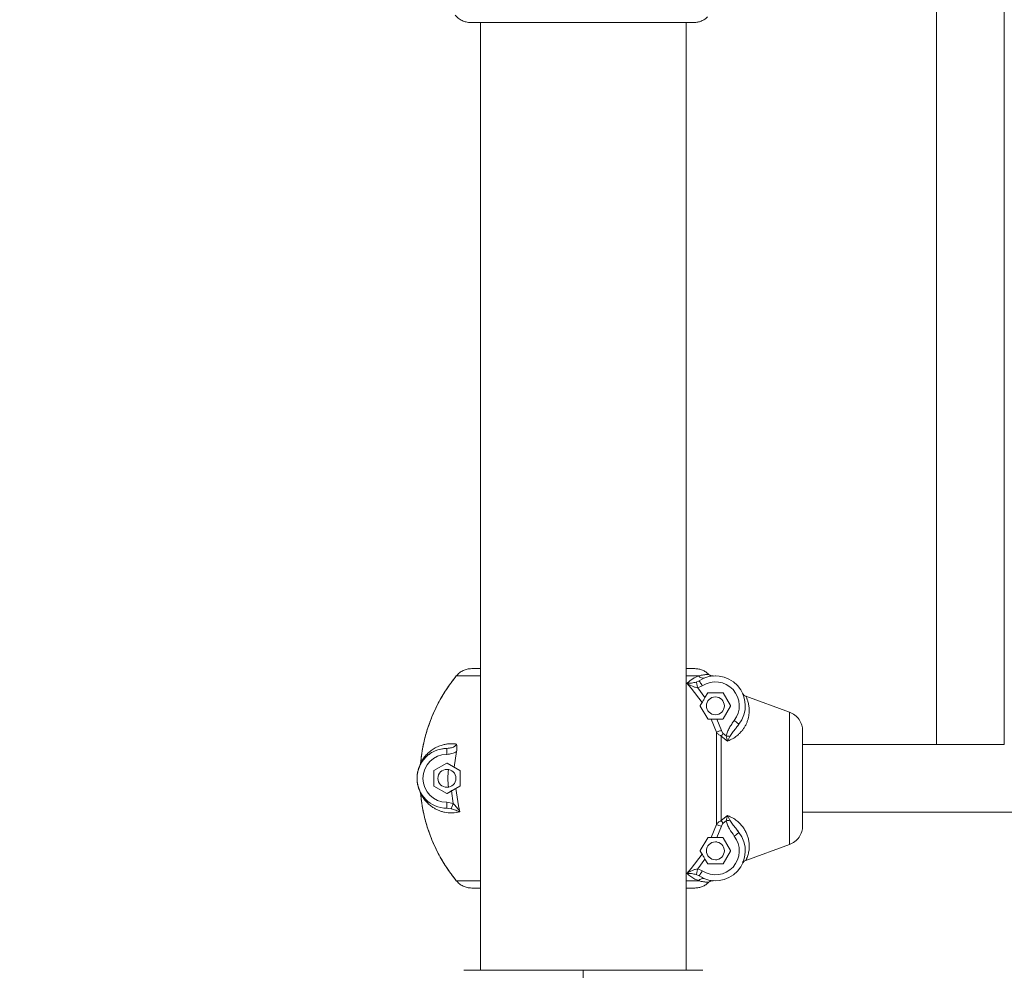
# Model space of a CAD drawing. Units: millimetres. Extents: x 95427 to 111836, y -32274 to -1711.
# Drawn here: x 103085 to 103579, y -5704 to -5228 of the extents above; entities that cross this region are included whole.
import ezdxf

# ---------------------------------------------------------------- set-up
doc = ezdxf.new("R2010")
doc.units = ezdxf.units.MM
doc.styles.add('ROMANS8', font='romans.shx')
doc.dimstyles.new('ISO-25', dxfattribs={"dimtxt": 3, "dimasz": 3, "dimexe": 1.25, "dimexo": 0.625, "dimtad": 1, "dimtxsty": 'ROMANS8', "dimcen": 0, "dimclrt": 2, "dimadec": 0, "dimazin": 0, "dimtfac": 1, "dimtmove": 0, "dimatfit": 3, "dimfxl": 0, "dimarcsym": 0})

# ---------------------------------------------------------------- blocks, each defined once
blk = doc.blocks.new('*D12')
at = {"color": 0, "lineweight": -2}
for p, q in [((98686.98, -5668.6), (98686.98, -2921.9)), ((104951.5, -3571.93), (104951.5, -2921.9)), ((98806.98, -2923.15), (101404.96, -2923.15)), ((104831.5, -2923.15), (102233.53, -2923.15))]:
    blk.add_line(p, q, dxfattribs=at)
at = {"color": 0, "linetype": 'Continuous'}
for points in [[(98806.98, -2903.15), (98806.98, -2943.15), (98686.98, -2923.15)], [(104831.5, -2903.15), (104831.5, -2943.15), (104951.5, -2923.15)]]:
    blk.add_solid(points, dxfattribs=at)
at = {"layer": 'Defpoints', "color": 0, "linetype": 'Continuous'}
for p in [(98686.98, -2923.15), (104951.5, -3572.56), (98686.98, -5669.22)]:
    blk.add_point(p, dxfattribs=at)
at = {"color": 7, "linetype": 'Continuous', "insert": (101819.24, -2923.15), "char_height": 150, "attachment_point": 5, "style": 'ROMANS8'}
blk.add_mtext('6,26m.', dxfattribs=at)

msp = doc.modelspace()

# ---------------------------------------------------------------- linework, layer by layer
at = {"color": 7, "linetype": 'Continuous', "lineweight": 15}
for p, q in [((103545.23, -5191.224), (103545.23, -5591.224)), ((103579.23, -5591.224), (103579.23, -5191.224)), ((103423.485, -5229.224), (103311.626, -5229.224)), ((103316.603, -5229.224), (103316.603, -5553.224)), ((103316.617, -5229.224), (103316.617, -5704.489)), ((103316.628, -5229.224), (103316.628, -5704.489)), ((103316.628, -5229.224), (103316.628, -5704.489)), ((103419.628, -5704.489), (103419.628, -5229.224)), ((103419.628, -5704.489), (103419.628, -5229.224)), ((103316.628, -5553.224), (103312.174, -5553.224)), ((103424.032, -5553.224), (103419.628, -5553.224)), ((103316.628, -5556.903), (103304.419, -5556.903)), ((103425.957, -5556.903), (103419.628, -5556.903)), ((103424.787, -5559.959), (103426.159, -5559.31)), ((103432.993, -5556.936), (103434.352, -5556.874)), ((103434.353, -5556.874), (103433.321, -5556.909)), ((103434.353, -5556.874), (103434.352, -5556.874)), ((103434.353, -5556.874), (103434.353, -5556.874)), ((103434.353, -5556.874), (103434.548, -5556.875)), ((103420.101, -5560.537), (103422.265, -5562.98)), ((103422.265, -5562.98), (103427.66, -5570.267)), ((103425.484, -5562.823), (103429.106, -5567.759)), ((103425.493, -5562.826), (103427.798, -5561.823)), ((103429.109, -5567.757), (103430.485, -5565.374)), ((103438.048, -5565.274), (103430.658, -5565.274)), ((103441.916, -5571.774), (103438.221, -5565.374)), ((103438.221, -5565.374), (103438.221, -5565.374)), ((103438.221, -5565.374), (103441.916, -5571.774)), ((103447.931, -5565.922), (103448.333, -5566.47)), ((103449.637, -5567.076), (103471.523, -5575.056)), ((103471.523, -5575.056), (103449.637, -5567.076)), ((103427.66, -5570.267), (103426.79, -5571.774)), ((103426.79, -5571.974), (103430.485, -5578.374)), ((103438.221, -5578.374), (103441.916, -5571.974)), ((103441.916, -5571.974), (103438.221, -5578.374)), ((103441.916, -5571.774), (103441.916, -5571.774)), ((103441.916, -5571.974), (103441.916, -5571.974)), ((103430.658, -5578.474), (103432.204, -5578.474)), ((103432.204, -5578.474), (103434.894, -5585.059)), ((103435.052, -5578.474), (103437.337, -5584.203)), ((103438.048, -5578.474), (103435.052, -5578.474)), ((103438.221, -5578.374), (103438.221, -5578.374)), ((103445.578, -5581.873), (103446.126, -5581.074)), ((103445.661, -5581.764), (103446.171, -5581.112)), ((103446.172, -5581.11), (103446.086, -5581.043)), ((103437.261, -5587.024), (103440.498, -5589.564)), ((103438.287, -5585.716), (103439.818, -5586.944)), ((103440.498, -5589.565), (103439.817, -5586.944)), ((103440.498, -5589.565), (103441.62, -5587.183)), ((103478.093, -5586.738), (103478.098, -5586.641)), ((103478.103, -5584.483), (103478.103, -5586.641)), ((103300.385, -5593.091), (103299.645, -5593.224)), ((103441.225, -5589.255), (103440.495, -5589.565)), ((103545.23, -5591.224), (103478.103, -5591.224)), ((103545.23, -5591.224), (103579.23, -5591.224)), ((103303.349, -5602.693), (103304.535, -5594.758)), ((103286.198, -5601.747), (103286.481, -5600.723)), ((103299.628, -5600.661), (103293.228, -5604.356)), ((103300.621, -5603.814), (103299.727, -5603.724)), ((103299.728, -5603.724), (103300.535, -5603.797)), ((103299.828, -5600.661), (103299.828, -5600.661)), ((103303.349, -5602.693), (103299.828, -5600.661)), ((103306.228, -5604.356), (103299.828, -5600.661)), ((103306.228, -5604.356), (103303.349, -5602.693)), ((103293.128, -5604.529), (103293.128, -5611.919)), ((103306.228, -5604.356), (103306.228, -5604.356)), ((103306.328, -5611.919), (103306.328, -5604.529)), ((103306.328, -5604.529), (103306.328, -5604.529)), ((103306.328, -5611.919), (103306.328, -5604.529)), ((103293.228, -5612.092), (103299.628, -5615.787)), ((103299.727, -5612.724), (103300.535, -5612.651)), ((103300.535, -5612.651), (103299.728, -5612.724)), ((103299.828, -5615.787), (103306.228, -5612.092)), ((103305.522, -5622.06), (103304.195, -5613.258)), ((103304.197, -5613.265), (103306.228, -5612.092)), ((103306.228, -5612.092), (103306.228, -5612.092)), ((103306.328, -5611.919), (103306.328, -5611.919)), ((103286.318, -5614.946), (103285.862, -5613.946)), ((103286.481, -5615.725), (103286.198, -5614.701)), ((103299.828, -5615.787), (103301.956, -5614.559)), ((103299.828, -5615.787), (103299.828, -5615.787)), ((103301.955, -5614.559), (103302.865, -5620.813)), ((103299.645, -5623.224), (103300.399, -5623.319)), ((103302.865, -5620.814), (103299.661, -5620.224)), ((103300.399, -5623.319), (103301.839, -5623.502)), ((103306.276, -5625.083), (103305.522, -5622.06)), ((103440.498, -5626.884), (103437.261, -5629.424)), ((103440.498, -5626.883), (103439.817, -5629.504)), ((103441.62, -5629.265), (103440.498, -5626.883)), ((103441.235, -5627.198), (103440.504, -5626.888)), ((103478.103, -5625.224), (104429.15, -5625.224)), ((103434.894, -5631.389), (103432.204, -5637.974)), ((103437.337, -5632.245), (103435.052, -5637.974)), ((103439.818, -5629.504), (103438.287, -5630.732)), ((103478.098, -5629.807), (103478.093, -5629.71)), ((103478.103, -5629.807), (103478.103, -5631.965)), ((103430.485, -5638.074), (103426.79, -5644.474)), ((103432.204, -5637.974), (103430.658, -5637.974)), ((103435.052, -5637.974), (103438.048, -5637.974)), ((103441.916, -5644.474), (103438.221, -5638.074)), ((103438.221, -5638.074), (103438.221, -5638.074)), ((103438.221, -5638.074), (103441.916, -5644.474)), ((103445.661, -5634.684), (103445.285, -5634.202)), ((103446.126, -5635.374), (103445.578, -5634.575)), ((103446.172, -5635.338), (103446.086, -5635.405)), ((103435.107, -5640.138), (103434.353, -5640.074)), ((103471.523, -5641.392), (103449.637, -5649.372)), ((103449.637, -5649.372), (103471.523, -5641.392)), ((103427.66, -5646.181), (103422.271, -5653.463)), ((103426.79, -5644.674), (103427.66, -5646.182)), ((103438.221, -5651.074), (103441.916, -5644.674)), ((103441.916, -5644.674), (103438.221, -5651.074)), ((103441.916, -5644.474), (103441.916, -5644.474)), ((103441.916, -5644.674), (103441.916, -5644.674)), ((103429.109, -5648.691), (103425.485, -5653.63)), ((103430.485, -5651.074), (103429.109, -5648.691)), ((103430.658, -5651.174), (103438.048, -5651.174)), ((103434.353, -5649.074), (103435.252, -5648.983)), ((103434.353, -5649.074), (103435.108, -5649.01)), ((103438.221, -5651.074), (103438.221, -5651.074)), ((103448.332, -5649.98), (103448.006, -5650.424)), ((103422.263, -5653.472), (103420.1, -5655.913)), ((103422.263, -5653.472), (103422.271, -5653.463)), ((103424.787, -5656.489), (103426.159, -5657.138)), ((103427.798, -5654.626), (103425.493, -5653.622)), ((103429.115, -5658.63), (103427.174, -5657.65)), ((103304.419, -5659.545), (103316.628, -5659.545)), ((103316.628, -5663.224), (103312.174, -5663.224)), ((103316.603, -5663.224), (103316.603, -5704.489)), ((103419.628, -5659.545), (103425.957, -5659.545)), ((103424.032, -5663.224), (103419.628, -5663.224)), ((103434.352, -5659.574), (103432.994, -5659.512)), ((103433.321, -5659.538), (103434.353, -5659.574)), ((103434.352, -5659.574), (103434.353, -5659.574)), ((103434.353, -5659.574), (103434.353, -5659.574)), ((103308.198, -5704.489), (103308.187, -5704.489)), ((103368.119, -5704.489), (103308.198, -5704.489)), ((103428.058, -5704.489), (103368.119, -5704.489))]:
    msp.add_line(p, q, dxfattribs=at)
at = {"color": 7, "linetype": 'Continuous', "lineweight": 15, "flags": 128}
for points in [[(103471.523, -5575.056), (103471.523, -5575.469), (103471.523, -5576.233), (103471.523, -5577.34), (103471.523, -5578.778), (103471.523, -5580.532), (103471.523, -5582.584), (103471.523, -5584.91), (103471.523, -5587.486), (103471.523, -5590.286), (103471.523, -5593.277), (103471.523, -5596.429), (103471.523, -5599.707), (103471.523, -5603.077), (103471.523, -5606.502), (103471.523, -5609.946), (103471.523, -5613.371), (103471.523, -5616.741), (103471.523, -5620.019), (103471.523, -5623.171), (103471.523, -5626.162), (103471.523, -5628.961), (103471.523, -5631.538), (103471.523, -5633.864), (103471.523, -5635.916), (103471.523, -5637.67), (103471.523, -5639.109), (103471.523, -5640.215), (103471.523, -5640.979), (103471.523, -5641.392)], [(103478.103, -5584.483), (103478.103, -5584.938), (103478.103, -5585.745), (103478.103, -5586.893), (103478.103, -5588.363), (103478.103, -5590.133), (103478.103, -5592.176), (103478.103, -5594.462), (103478.103, -5596.956), (103478.103, -5599.621), (103478.103, -5602.415), (103478.103, -5605.297), (103478.103, -5608.224), (103478.103, -5611.151), (103478.103, -5614.033), (103478.103, -5616.827), (103478.103, -5619.492), (103478.103, -5621.986), (103478.103, -5624.272), (103478.103, -5626.315), (103478.103, -5628.085), (103478.103, -5629.555), (103478.103, -5630.702), (103478.103, -5631.51), (103478.103, -5631.965)], [(103478.103, -5591.224), (103478.103, -5590.489), (103478.103, -5589.042), (103478.103, -5587.907), (103478.103, -5587.103), (103478.103, -5586.641)], [(103285.682, -5602.959), (103286.351, -5601.436), (103286.443, -5601.257)], [(103478.103, -5629.807), (103478.103, -5629.346), (103478.103, -5628.541), (103478.103, -5627.406), (103478.103, -5625.959), (103478.103, -5625.224)], [(103368.119, -5704.489), (103368.119, -5707.034), (103368.118, -5709.819), (103368.118, -5712.806), (103368.118, -5715.952), (103368.118, -5719.214), (103368.118, -5722.546), (103368.118, -5725.902), (103368.118, -5729.234), (103368.118, -5732.496), (103368.118, -5735.642), (103368.118, -5738.629), (103368.119, -5741.414), (103368.119, -5743.959)], [(103368.119, -5704.489), (103368.119, -5707.034), (103368.118, -5709.819), (103368.118, -5712.806), (103368.118, -5715.952), (103368.118, -5719.214), (103368.118, -5722.546), (103368.118, -5725.902), (103368.118, -5729.234), (103368.118, -5732.496), (103368.118, -5735.642), (103368.118, -5738.629), (103368.119, -5741.414), (103368.119, -5743.959)]]:
    msp.add_lwpolyline(points, dxfattribs=at)
at = {"color": 7, "linetype": 'Continuous', "lineweight": 15}
for centre in [(103434.353, -5571.874), (103299.728, -5608.224), (103434.353, -5644.574)]:
    msp.add_circle(centre, 4.5, dxfattribs=at)
for centre, radius, start, end in [((103434.353, -5571.874), 15, 321.99398, 123.10989), ((103434.353, -5571.874), 12, 321.99398, 123.10989), ((103430.658, -5565.474), 0.2, 90, 150), ((103434.353, -5571.874), 4.5, 270, 90), ((103434.353, -5571.874), 4.5, 270, 90), ((103434.353, -5571.874), 4.5, 270, 90), ((103438.048, -5565.474), 0.2, 30, 90), ((103438.048, -5565.474), 0.2, 30, 90), ((103441.743, -5571.874), 0.2, 330, 30), ((103441.743, -5571.874), 0.2, 330, 30), ((103438.048, -5578.274), 0.2, 270, 330), ((103438.048, -5578.274), 0.2, 270, 330), ((103299.728, -5608.224), 15, 90.3193, 269.6807), ((103299.728, -5608.224), 12, 90.3193, 269.6807), ((103299.728, -5608.224), 15, 154.41918, 205.58082), ((103299.728, -5600.834), 0.2, 60, 120), ((103299.728, -5600.834), 0.2, 60, 90), ((103328.562, -5608.224), 28.374, 171.0238, 188.9762), ((103293.328, -5604.529), 0.2, 120, 180.0048), ((103306.128, -5604.529), 0.2, 359.9952, 60), ((103293.328, -5611.919), 0.2, 180.0048, 240), ((103306.128, -5611.919), 0.2, 300, 359.9952), ((103299.728, -5615.614), 0.2, 240, 300), ((103299.728, -5615.614), 0.2, 270, 300), ((103434.353, -5644.574), 15, 236.89011, 38.00602), ((103434.353, -5644.574), 12, 236.89011, 38.00602), ((103438.048, -5638.174), 0.2, 30, 90), ((103438.048, -5638.174), 0.2, 30, 90), ((103434.353, -5644.574), 4.5, 270, 90), ((103441.743, -5644.574), 0.2, 330, 30), ((103441.743, -5644.574), 0.2, 330, 30), ((103430.658, -5650.974), 0.2, 210, 270), ((103438.048, -5650.974), 0.2, 270, 330), ((103438.048, -5650.974), 0.2, 270, 330)]:
    msp.add_arc(centre, radius, start, end, dxfattribs=at)
for points, knots in [([(103311.626, -5229.224), (103310.854, -5229.173), (103309.372, -5229.074), (103307.264, -5228.301), (103305.374, -5227.166), (103304.369, -5226.081), (103303.872, -5225.545)], [0, 0, 0, 0, 0.2610813, 0.5009444, 0.7534569, 1, 1, 1, 1]), ([(103303.872, -5225.545), (103304.369, -5226.081), (103305.374, -5227.166), (103307.264, -5228.301), (103309.372, -5229.074), (103310.854, -5229.173), (103311.626, -5229.224)], [0, 0, 0, 0, 0.2465453, 0.4990533, 0.738923, 1, 1, 1, 1]), ([(103423.485, -5229.224), (103424.155, -5229.186), (103425.445, -5229.111), (103427.307, -5228.522), (103429.019, -5227.651), (103429.991, -5226.802), (103430.471, -5226.383)], [0, 0, 0, 0, 0.26000556, 0.50003471, 0.75330163, 1, 1, 1, 1]), ([(103430.471, -5226.383), (103429.991, -5226.802), (103429.019, -5227.651), (103427.307, -5228.522), (103425.445, -5229.112), (103424.155, -5229.186), (103423.485, -5229.224)], [0, 0, 0, 0, 0.246698, 0.4999712, 0.7399928, 1, 1, 1, 1]), ([(103312.174, -5553.224), (103311.401, -5553.275), (103309.919, -5553.374), (103307.811, -5554.147), (103305.921, -5555.282), (103304.916, -5556.367), (103304.419, -5556.903)], [0, 0, 0, 0, 0.2610764, 0.5009454, 0.7534548, 1, 1, 1, 1]), ([(103304.419, -5556.903), (103304.916, -5556.367), (103305.921, -5555.282), (103307.811, -5554.147), (103309.919, -5553.374), (103311.401, -5553.275), (103312.174, -5553.224)], [0, 0, 0, 0, 0.2465427, 0.4990551, 0.7389193, 1, 1, 1, 1]), ([(103424.032, -5553.224), (103424.702, -5553.262), (103425.992, -5553.337), (103427.855, -5553.925), (103429.566, -5554.797), (103430.539, -5555.646), (103431.018, -5556.065)], [0, 0, 0, 0, 0.2600037, 0.5000106, 0.7532941, 1, 1, 1, 1]), ([(103431.018, -5556.065), (103430.539, -5555.646), (103429.566, -5554.797), (103427.855, -5553.925), (103425.992, -5553.337), (103424.702, -5553.262), (103424.032, -5553.224)], [0, 0, 0, 0, 0.2466967, 0.4999763, 0.7399962, 1, 1, 1, 1]), ([(103286.481, -5600.723), (103286.819, -5597.968), (103287.483, -5592.56), (103289.471, -5584.779), (103291.804, -5578.178), (103294.262, -5572.699), (103296.607, -5568.242), (103299.101, -5564.138), (103301.682, -5560.365), (103303.523, -5558.037), (103304.419, -5556.903)], [0, 0, 0, 0, 0.1731937, 0.3399742, 0.5003449, 0.6099622, 0.7147341, 0.8146673, 0.9097572, 1, 1, 1, 1]), ([(103304.419, -5556.903), (103302.919, -5558.843), (103299.787, -5562.894), (103295.67, -5569.773), (103292.627, -5576.174), (103290.52, -5581.769), (103289.115, -5586.254), (103287.953, -5590.922), (103287.032, -5595.759), (103286.666, -5599.056), (103286.481, -5600.723)], [0, 0, 0, 0, 0.1530655, 0.3195753, 0.4995243, 0.5950015, 0.692785, 0.7928805, 0.8952855, 1, 1, 1, 1]), ([(103425.956, -5556.903), (103424.982, -5557.3), (103423.12, -5558.059), (103421.078, -5559.736), (103420.105, -5560.535)], [0, 0, 0, 0, 0.523421, 1, 1, 1, 1]), ([(103429.114, -5557.818), (103428.837, -5557.892), (103428.283, -5558.042), (103427.41, -5557.914), (103426.59, -5557.551), (103426.167, -5557.119), (103425.956, -5556.903)], [0, 0, 0, 0, 0.25004431, 0.5000248, 0.74998616, 1, 1, 1, 1]), ([(103431.017, -5556.064), (103430.93, -5556.069), (103430.768, -5556.078), (103430.188, -5556.123), (103429.441, -5556.199), (103428.497, -5556.333), (103427.327, -5556.546), (103426.412, -5556.785), (103425.957, -5556.903)], [0, 0, 0, 0, 0.19122028, 0.35815947, 0.50089037, 0.67148543, 0.8368317, 1, 1, 1, 1]), ([(103427.798, -5561.823), (103427.583, -5561.493), (103427.154, -5560.835), (103426.612, -5560.004), (103426.233, -5559.423), (103426.184, -5559.347), (103426.159, -5559.31)], [0, 0, 0, 0, 0.2500211, 0.5000044, 0.7500022, 1, 1, 1, 1]), ([(103431.018, -5556.065), (103431.177, -5556.204), (103431.495, -5556.482), (103431.883, -5556.649), (103432.077, -5556.732)], [0, 0, 0, 0, 0.4997373, 1, 1, 1, 1]), ([(103433.321, -5556.909), (103433.109, -5556.911), (103432.686, -5556.915), (103432.071, -5556.75), (103431.497, -5556.477), (103431.178, -5556.202), (103431.018, -5556.065)], [0, 0, 0, 0, 0.2506141, 0.5010346, 0.7506626, 1, 1, 1, 1]), ([(103424.787, -5559.959), (103424.378, -5560.066), (103423.513, -5560.292), (103421.894, -5560.498), (103420.828, -5560.523), (103420.105, -5560.541)], [0, 0, 0, 0, 0.223644, 0.4730248, 1, 1, 1, 1]), ([(103420.105, -5560.541), (103420.973, -5561.066), (103422.247, -5561.837), (103424.1, -5562.597), (103425.046, -5562.752), (103425.493, -5562.826)], [0, 0, 0, 0, 0.5303474, 0.7780212, 1, 1, 1, 1]), ([(103424.787, -5559.959), (103424.814, -5560.069), (103424.868, -5560.288), (103425.057, -5561.056), (103425.273, -5561.933), (103425.419, -5562.528), (103425.493, -5562.826)], [0, 0, 0, 0, 0.27973366, 0.55940938, 0.77969633, 1, 1, 1, 1]), ([(103427.659, -5570.269), (103427.774, -5570.07), (103428.003, -5569.672), (103428.519, -5568.779), (103428.903, -5568.114), (103429.108, -5567.759)], [0, 0, 0, 0, 0.3184393, 0.6358428, 1, 1, 1, 1]), ([(103449.658, -5567.083), (103449.702, -5567.169), (103449.795, -5567.35), (103449.964, -5567.742), (103450.074, -5568.014), (103450.095, -5568.064), (103450.153, -5568.202), (103450.267, -5568.486), (103450.455, -5569.011), (103450.691, -5569.758), (103450.927, -5570.674), (103451.111, -5571.652), (103451.239, -5572.642), (103451.311, -5573.62), (103451.328, -5574.567), (103451.278, -5575.683), (103451.107, -5576.993), (103450.755, -5578.521), (103450.247, -5580.026), (103449.583, -5581.492), (103448.773, -5582.885), (103447.832, -5584.195), (103446.774, -5585.41), (103445.385, -5586.719), (103443.583, -5588.076), (103442.014, -5588.861), (103441.225, -5589.255)], [0, 0, 0, 0, 0.0589536, 0.124051, 0.1271611, 0.1315915, 0.1373354, 0.1624603, 0.1993828, 0.2480431, 0.2978652, 0.3442021, 0.3870982, 0.4266134, 0.4627967, 0.4957161, 0.5494991, 0.6009354, 0.6503575, 0.6981165, 0.7445922, 0.7882529, 0.8310169, 0.873218, 0.9362342, 1, 1, 1, 1]), ([(103447.941, -5565.521), (103448.034, -5565.694), (103448.221, -5566.042), (103448.624, -5566.479), (103449.094, -5566.842), (103449.456, -5566.998), (103449.637, -5567.076)], [0, 0, 0, 0, 0.2500912, 0.5001125, 0.7500829, 1, 1, 1, 1]), ([(103449.637, -5567.076), (103449.456, -5566.998), (103449.093, -5566.842), (103448.626, -5566.477), (103448.298, -5566.139), (103448.166, -5565.904), (103448.131, -5565.841)], [0, 0, 0, 0, 0.2967156, 0.5935358, 0.8903919, 1, 1, 1, 1]), ([(103426.79, -5571.974), (103426.784, -5571.962), (103426.771, -5571.936), (103426.764, -5571.901), (103426.762, -5571.854), (103426.77, -5571.812), (103426.785, -5571.784), (103426.79, -5571.774)], [0, 0, 0, 0, 0.1438806, 0.3250947, 0.4232716, 0.7922576, 1, 1, 1, 1]), ([(103430.658, -5578.474), (103430.626, -5578.471), (103430.584, -5578.466), (103430.526, -5578.426), (103430.5, -5578.398), (103430.488, -5578.378), (103430.485, -5578.374)], [0, 0, 0, 0, 0.5612985, 0.752329, 0.9460774, 1, 1, 1, 1]), ([(103432.204, -5578.474), (103432.429, -5578.474), (103432.879, -5578.474), (103433.893, -5578.474), (103434.65, -5578.474), (103435.052, -5578.474)], [0, 0, 0, 0, 0.3193943, 0.6379276, 1, 1, 1, 1]), ([(103439.817, -5586.944), (103439.989, -5586.237), (103440.335, -5584.816), (103441.38, -5582.883), (103442.508, -5581.013), (103443.375, -5579.846), (103443.808, -5579.263)], [0, 0, 0, 0, 0.2489981, 0.5006766, 0.7504932, 1, 1, 1, 1]), ([(103446.086, -5581.043), (103446.064, -5581.025), (103445.999, -5580.974), (103445.512, -5580.594), (103444.739, -5579.99), (103444.119, -5579.505), (103443.808, -5579.263)], [0, 0, 0, 0, 0.1480482, 0.4320052, 0.7160222, 1, 1, 1, 1]), ([(103471.523, -5575.056), (103472.468, -5575.501), (103474.32, -5576.373), (103476.429, -5578.679), (103477.839, -5581.433), (103478.016, -5583.478), (103478.103, -5584.483)], [0, 0, 0, 0, 0.2545748, 0.4991613, 0.753962, 1, 1, 1, 1]), ([(103478.103, -5584.483), (103478.016, -5583.478), (103477.839, -5581.433), (103476.429, -5578.679), (103474.32, -5576.373), (103472.468, -5575.501), (103471.523, -5575.056)], [0, 0, 0, 0, 0.246036, 0.5008376, 0.7454266, 1, 1, 1, 1]), ([(103437.337, -5584.203), (103437.063, -5584.299), (103436.515, -5584.491), (103435.601, -5584.811), (103435.162, -5584.965), (103434.894, -5585.059)], [0, 0, 0, 0, 0.2806541, 0.5613091, 1, 1, 1, 1]), ([(103438.287, -5585.716), (103438.078, -5585.496), (103437.66, -5585.055), (103437.445, -5584.487), (103437.337, -5584.203)], [0, 0, 0, 0, 0.498936, 1, 1, 1, 1]), ([(103441.62, -5587.183), (103442.046, -5586.523), (103442.954, -5585.115), (103444.403, -5583.394), (103445.298, -5582.234), (103445.661, -5581.764)], [0, 0, 0, 0, 0.3436237, 0.7339227, 1, 1, 1, 1]), ([(103434.895, -5585.059), (103434.902, -5586.836), (103434.915, -5590.429), (103434.934, -5596.204), (103434.942, -5602.172), (103434.946, -5608.235), (103434.941, -5614.295), (103434.933, -5620.262), (103434.915, -5626.029), (103434.901, -5629.617), (103434.894, -5631.391)], [0, 0, 0, 0, 0.1236763, 0.2499727, 0.3746851, 0.5001564, 0.6257684, 0.7503102, 0.8766174, 1, 1, 1, 1]), ([(103434.894, -5585.059), (103435.18, -5585.441), (103435.793, -5586.263), (103436.75, -5586.759), (103437.261, -5587.024)], [0, 0, 0, 0, 0.4658938, 1, 1, 1, 1]), ([(103437.261, -5587.024), (103437.44, -5586.794), (103437.762, -5586.385), (103438.126, -5585.921), (103438.287, -5585.716)], [0, 0, 0, 0, 0.5595781, 1, 1, 1, 1]), ([(103437.31, -5608.224), (103437.31, -5606.468), (103437.308, -5602.902), (103437.299, -5597.551), (103437.284, -5592.172), (103437.268, -5588.756), (103437.261, -5587.024)], [0, 0, 0, 0, 0.2389964, 0.4853146, 0.738982, 1, 1, 1, 1]), ([(103441.62, -5587.183), (103441.309, -5587.142), (103440.753, -5587.068), (103440.104, -5586.982), (103439.817, -5586.944)], [0, 0, 0, 0, 0.5594605, 1, 1, 1, 1]), ([(103477.853, -5586.641), (103477.885, -5586.641), (103477.951, -5586.641), (103478.034, -5586.641), (103478.091, -5586.641), (103478.099, -5586.641), (103478.103, -5586.641)], [0, 0, 0, 0, 0.25024643, 0.50021137, 0.74978697, 1, 1, 1, 1]), ([(103286.198, -5601.747), (103286.27, -5601.597), (103286.413, -5601.299), (103286.969, -5600.301), (103287.746, -5599.16), (103288.792, -5597.909), (103290.365, -5596.415), (103292.701, -5594.849), (103295.873, -5593.531), (103298.41, -5593.325), (103299.646, -5593.224)], [0, 0, 0, 0, 0.10067645, 0.20075138, 0.29973479, 0.39772183, 0.50598494, 0.67145093, 0.83997683, 1, 1, 1, 1]), ([(103304.5, -5591.026), (103303.902, -5590.963), (103302.684, -5590.834), (103300.899, -5590.882), (103299.119, -5591.098), (103297.546, -5591.461), (103296.167, -5591.908), (103294.99, -5592.39), (103293.875, -5592.943), (103292.817, -5593.565), (103291.86, -5594.219), (103290.962, -5594.927), (103290.131, -5595.67), (103289.359, -5596.46), (103288.676, -5597.253), (103288.014, -5598.11), (103287.444, -5598.957), (103286.965, -5599.776), (103286.633, -5600.404), (103286.53, -5600.62), (103286.481, -5600.723)], [0, 0, 0, 0, 0.058795, 0.1198234, 0.1833275, 0.2495247, 0.2980127, 0.3484917, 0.3981092, 0.4474631, 0.4996888, 0.5451604, 0.5966778, 0.6497794, 0.6999531, 0.7501273, 0.8193985, 0.875391, 0.9407915, 1, 1, 1, 1]), ([(103299.661, -5596.224), (103299.659, -5595.831), (103299.655, -5595.045), (103299.649, -5594.053), (103299.645, -5593.359), (103299.645, -5593.269), (103299.645, -5593.224)], [0, 0, 0, 0, 0.249987, 0.4999719, 0.7499686, 1, 1, 1, 1]), ([(103304.5, -5591.026), (103304.421, -5591.205), (103304.255, -5591.578), (103303.638, -5592.201), (103302.362, -5592.917), (103301.149, -5593.024), (103300.385, -5593.091)], [0, 0, 0, 0, 0.1148071, 0.2396419, 0.5210984, 1, 1, 1, 1]), ([(103304.536, -5594.758), (103304.601, -5594.391), (103304.732, -5593.661), (103304.774, -5592.348), (103304.605, -5591.531), (103304.5, -5591.026)], [0, 0, 0, 0, 0.2787879, 0.5541159, 1, 1, 1, 1]), ([(103304.537, -5594.758), (103303.78, -5595.184), (103302.264, -5596.037), (103300.529, -5596.162), (103299.661, -5596.224)], [0, 0, 0, 0, 0.4995233, 1, 1, 1, 1]), ([(103306.228, -5604.356), (103306.248, -5604.37), (103306.281, -5604.393), (103306.312, -5604.446), (103306.326, -5604.491), (103306.328, -5604.519), (103306.328, -5604.529)], [0, 0, 0, 0, 0.4054509, 0.6647571, 0.8749354, 1, 1, 1, 1]), ([(103437.26, -5629.424), (103437.268, -5627.664), (103437.283, -5624.211), (103437.299, -5618.799), (103437.308, -5613.475), (103437.31, -5609.95), (103437.31, -5608.224)], [0, 0, 0, 0, 0.2651186, 0.5201493, 0.7651038, 1, 1, 1, 1]), ([(103304.196, -5613.265), (103303.959, -5613.402), (103303.486, -5613.676), (103302.672, -5614.146), (103302.155, -5614.444), (103301.957, -5614.559)], [0, 0, 0, 0, 0.381496, 0.7620588, 1, 1, 1, 1]), ([(103306.328, -5611.919), (103306.327, -5611.937), (103306.324, -5611.972), (103306.301, -5612.024), (103306.268, -5612.066), (103306.24, -5612.084), (103306.228, -5612.092)], [0, 0, 0, 0, 0.2138759, 0.4263082, 0.7582488, 1, 1, 1, 1]), ([(103304.419, -5659.545), (103302.919, -5657.605), (103299.787, -5653.554), (103295.67, -5646.675), (103292.627, -5640.273), (103290.52, -5634.679), (103289.115, -5630.194), (103287.953, -5625.526), (103287.032, -5620.689), (103286.666, -5617.392), (103286.481, -5615.725)], [0, 0, 0, 0, 0.1530648, 0.3195738, 0.4995262, 0.5949986, 0.6927817, 0.7928767, 0.8952812, 1, 1, 1, 1]), ([(103286.481, -5615.725), (103286.819, -5618.48), (103287.483, -5623.888), (103289.471, -5631.669), (103291.804, -5638.27), (103294.262, -5643.749), (103296.607, -5648.206), (103299.101, -5652.31), (103301.682, -5656.083), (103303.523, -5658.411), (103304.419, -5659.545)], [0, 0, 0, 0, 0.1731979, 0.3399776, 0.5003427, 0.6099594, 0.7147353, 0.8146682, 0.9097577, 1, 1, 1, 1]), ([(103286.481, -5615.728), (103286.507, -5615.782), (103286.56, -5615.894), (103286.708, -5616.19), (103286.907, -5616.563), (103287.153, -5616.995), (103287.443, -5617.475), (103287.803, -5618.024), (103288.272, -5618.678), (103288.904, -5619.474), (103289.654, -5620.305), (103290.521, -5621.14), (103291.4, -5621.879), (103292.503, -5622.685), (103293.803, -5623.478), (103295.34, -5624.219), (103296.905, -5624.801), (103299.176, -5625.397), (103302.233, -5625.781), (103304.967, -5625.309), (103306.277, -5625.084)], [0, 0, 0, 0, 0.0330525, 0.068187, 0.1054613, 0.1394069, 0.1717504, 0.208601, 0.2499584, 0.2970634, 0.3558382, 0.4023393, 0.4535049, 0.5002365, 0.5682057, 0.6324712, 0.6931416, 0.7503392, 0.8803907, 1, 1, 1, 1]), ([(103299.661, -5620.224), (103299.659, -5620.617), (103299.655, -5621.403), (103299.649, -5622.395), (103299.645, -5623.089), (103299.645, -5623.179), (103299.645, -5623.224)], [0, 0, 0, 0, 0.2499895, 0.4999769, 0.749976, 1, 1, 1, 1]), ([(103302.865, -5620.814), (103302.737, -5621.15), (103302.48, -5621.823), (103302.17, -5622.635), (103301.948, -5623.216), (103301.875, -5623.407), (103301.839, -5623.502)], [0, 0, 0, 0, 0.2797606, 0.5594999, 0.7797041, 1, 1, 1, 1]), ([(103301.839, -5623.502), (103302.639, -5623.748), (103304.293, -5624.256), (103305.6, -5624.802), (103306.276, -5625.083)], [0, 0, 0, 0, 0.4837274, 1, 1, 1, 1]), ([(103306.276, -5625.083), (103305.773, -5624.296), (103304.811, -5622.787), (103303.494, -5621.452), (103302.865, -5620.814)], [0, 0, 0, 0, 0.5222098, 1, 1, 1, 1]), ([(103449.644, -5649.37), (103449.656, -5649.348), (103449.68, -5649.303), (103449.731, -5649.203), (103449.794, -5649.075), (103449.87, -5648.913), (103449.959, -5648.715), (103450.047, -5648.505), (103450.152, -5648.256), (103450.332, -5647.799), (103450.597, -5647.013), (103450.905, -5645.901), (103451.133, -5644.754), (103451.284, -5643.577), (103451.344, -5642.317), (103451.292, -5640.803), (103451.053, -5639.093), (103450.542, -5637.187), (103449.787, -5635.329), (103448.737, -5633.465), (103447.363, -5631.632), (103445.617, -5629.9), (103443.59, -5628.373), (103442.023, -5627.591), (103441.235, -5627.198)], [0, 0, 0, 0, 0.0182811, 0.0375072, 0.0576805, 0.078797, 0.1008588, 0.1238614, 0.1396944, 0.1657061, 0.2315539, 0.294972, 0.345715, 0.3941556, 0.4468269, 0.4957663, 0.5626306, 0.6259429, 0.6863636, 0.7446169, 0.8098502, 0.873363, 0.936341, 1, 1, 1, 1]), ([(103437.261, -5629.424), (103436.749, -5629.689), (103435.793, -5630.185), (103435.18, -5631.007), (103434.894, -5631.389)], [0, 0, 0, 0, 0.5347865, 1, 1, 1, 1]), ([(103434.894, -5631.389), (103435.054, -5631.445), (103435.372, -5631.557), (103436.199, -5631.847), (103436.906, -5632.094), (103437.337, -5632.245)], [0, 0, 0, 0, 0.2806641, 0.561302, 1, 1, 1, 1]), ([(103438.287, -5630.732), (103438.083, -5630.472), (103437.718, -5630.007), (103437.401, -5629.603), (103437.262, -5629.426)], [0, 0, 0, 0, 0.5595643, 1, 1, 1, 1]), ([(103438.287, -5630.732), (103438.078, -5630.952), (103437.66, -5631.393), (103437.445, -5631.961), (103437.337, -5632.245)], [0, 0, 0, 0, 0.4996646, 1, 1, 1, 1]), ([(103441.62, -5629.265), (103441.309, -5629.306), (103440.753, -5629.379), (103440.104, -5629.466), (103439.817, -5629.504)], [0, 0, 0, 0, 0.55944524, 1, 1, 1, 1]), ([(103443.808, -5637.185), (103442.97, -5636), (103441.71, -5634.217), (103440.338, -5631.63), (103439.99, -5630.21), (103439.817, -5629.504)], [0, 0, 0, 0, 0.4991725, 0.7509401, 1, 1, 1, 1]), ([(103445.285, -5634.202), (103445.046, -5633.894), (103444.275, -5632.897), (103442.955, -5631.336), (103442.046, -5629.927), (103441.621, -5629.267)], [0, 0, 0, 0, 0.1920201, 0.6216701, 1, 1, 1, 1]), ([(103478.103, -5631.965), (103478.016, -5632.97), (103477.839, -5635.015), (103476.429, -5637.769), (103474.32, -5640.075), (103472.468, -5640.947), (103471.523, -5641.392)], [0, 0, 0, 0, 0.2460384, 0.5008396, 0.7454332, 1, 1, 1, 1]), ([(103471.523, -5641.392), (103472.468, -5640.947), (103474.32, -5640.075), (103476.429, -5637.769), (103477.839, -5635.015), (103478.016, -5632.97), (103478.103, -5631.965)], [0, 0, 0, 0, 0.2545739, 0.4991633, 0.7539829, 1, 1, 1, 1]), ([(103477.853, -5629.807), (103477.885, -5629.807), (103477.951, -5629.807), (103478.034, -5629.807), (103478.091, -5629.807), (103478.099, -5629.807), (103478.103, -5629.807)], [0, 0, 0, 0, 0.25024643, 0.50021137, 0.74978697, 1, 1, 1, 1]), ([(103430.485, -5638.074), (103430.492, -5638.063), (103430.51, -5638.036), (103430.55, -5638.003), (103430.602, -5637.978), (103430.639, -5637.975), (103430.658, -5637.974)], [0, 0, 0, 0, 0.1471068, 0.3395997, 0.6508624, 1, 1, 1, 1]), ([(103432.204, -5637.974), (103432.429, -5637.974), (103432.879, -5637.974), (103433.893, -5637.974), (103434.65, -5637.974), (103435.052, -5637.974)], [0, 0, 0, 0, 0.3194189, 0.6379248, 1, 1, 1, 1]), ([(103446.086, -5635.405), (103446.064, -5635.423), (103445.999, -5635.473), (103445.512, -5635.854), (103444.739, -5636.457), (103444.119, -5636.942), (103443.808, -5637.185)], [0, 0, 0, 0, 0.1480437, 0.4320253, 0.7160174, 1, 1, 1, 1]), ([(103426.79, -5644.674), (103426.779, -5644.651), (103426.766, -5644.622), (103426.762, -5644.571), (103426.765, -5644.534), (103426.777, -5644.498), (103426.787, -5644.479), (103426.79, -5644.474)], [0, 0, 0, 0, 0.4497291, 0.576031, 0.7578818, 0.9418929, 1, 1, 1, 1]), ([(103427.66, -5646.181), (103427.775, -5646.381), (103428.005, -5646.778), (103428.52, -5647.671), (103428.904, -5648.336), (103429.109, -5648.691)], [0, 0, 0, 0, 0.3185556, 0.6360534, 1, 1, 1, 1]), ([(103447.941, -5650.927), (103448.034, -5650.754), (103448.221, -5650.406), (103448.624, -5649.969), (103449.094, -5649.606), (103449.456, -5649.45), (103449.637, -5649.372)], [0, 0, 0, 0, 0.2500317, 0.5000706, 0.7500793, 1, 1, 1, 1]), ([(103449.637, -5649.372), (103449.456, -5649.45), (103449.094, -5649.606), (103448.626, -5649.971), (103448.298, -5650.309), (103448.166, -5650.544), (103448.13, -5650.608)], [0, 0, 0, 0, 0.2966924, 0.5933759, 0.8902815, 1, 1, 1, 1]), ([(103425.493, -5653.622), (103425.046, -5653.696), (103424.1, -5653.851), (103422.247, -5654.611), (103420.973, -5655.382), (103420.105, -5655.907)], [0, 0, 0, 0, 0.22197787, 0.46963697, 1, 1, 1, 1]), ([(103420.105, -5655.907), (103420.828, -5655.925), (103421.894, -5655.95), (103423.513, -5656.156), (103424.378, -5656.382), (103424.787, -5656.489)], [0, 0, 0, 0, 0.5269752, 0.776356, 1, 1, 1, 1]), ([(103420.105, -5655.911), (103420.759, -5656.471), (103422.106, -5657.625), (103424.115, -5658.792), (103425.349, -5659.297), (103425.957, -5659.545)], [0, 0, 0, 0, 0.3240029, 0.6671189, 1, 1, 1, 1]), ([(103424.787, -5656.489), (103424.814, -5656.379), (103424.868, -5656.16), (103425.057, -5655.392), (103425.273, -5654.515), (103425.419, -5653.92), (103425.493, -5653.622)], [0, 0, 0, 0, 0.2797369, 0.5594543, 0.7796938, 1, 1, 1, 1]), ([(103426.159, -5657.138), (103426.184, -5657.101), (103426.233, -5657.025), (103426.612, -5656.444), (103427.154, -5655.613), (103427.583, -5654.955), (103427.798, -5654.626)], [0, 0, 0, 0, 0.2500116, 0.4999911, 0.7500153, 1, 1, 1, 1]), ([(103304.419, -5659.545), (103304.916, -5660.081), (103305.921, -5661.166), (103307.811, -5662.301), (103309.919, -5663.074), (103311.401, -5663.173), (103312.174, -5663.224)], [0, 0, 0, 0, 0.2465452, 0.4990546, 0.7389236, 1, 1, 1, 1]), ([(103312.174, -5663.224), (103311.401, -5663.173), (103309.919, -5663.074), (103307.811, -5662.301), (103305.921, -5661.166), (103304.916, -5660.081), (103304.419, -5659.545)], [0, 0, 0, 0, 0.2610807, 0.5009449, 0.7534573, 1, 1, 1, 1]), ([(103431.018, -5660.383), (103430.539, -5660.802), (103429.566, -5661.651), (103427.854, -5662.522), (103425.992, -5663.112), (103424.702, -5663.186), (103424.032, -5663.224)], [0, 0, 0, 0, 0.2467072, 0.4999778, 0.7399949, 1, 1, 1, 1]), ([(103424.032, -5663.224), (103424.702, -5663.186), (103425.992, -5663.112), (103427.855, -5662.522), (103429.566, -5661.651), (103430.539, -5660.802), (103431.018, -5660.383)], [0, 0, 0, 0, 0.2600052, 0.5000354, 0.7533019, 1, 1, 1, 1]), ([(103425.957, -5659.545), (103426.168, -5659.329), (103426.591, -5658.897), (103427.411, -5658.534), (103428.284, -5658.406), (103428.838, -5658.556), (103429.115, -5658.63)], [0, 0, 0, 0, 0.2500427, 0.499988, 0.7499906, 1, 1, 1, 1]), ([(103431.017, -5660.384), (103430.93, -5660.379), (103430.768, -5660.37), (103430.188, -5660.325), (103429.441, -5660.249), (103428.497, -5660.115), (103427.327, -5659.902), (103426.412, -5659.663), (103425.957, -5659.545)], [0, 0, 0, 0, 0.1912488, 0.358188, 0.5008905, 0.6714859, 0.8368317, 1, 1, 1, 1]), ([(103433.321, -5659.538), (103433.109, -5659.537), (103432.686, -5659.533), (103432.071, -5659.698), (103431.497, -5659.971), (103431.178, -5660.246), (103431.018, -5660.383)], [0, 0, 0, 0, 0.2506393, 0.5010351, 0.7505985, 1, 1, 1, 1]), ([(103431.018, -5660.383), (103431.178, -5660.246), (103431.496, -5659.971), (103432.071, -5659.698), (103432.686, -5659.533), (103433.109, -5659.537), (103433.321, -5659.538)], [0, 0, 0, 0, 0.24939092, 0.49897211, 0.74938757, 1, 1, 1, 1])]:
    msp.add_open_spline(points, degree=3, knots=knots, dxfattribs=at)

# ---------------------------------------------------------------- dimensions: what is measured, and where the dimension line sits
at = {"color": 7, "linetype": 'Continuous'}
dim = msp.add_linear_dim(base=(98686.978, -2923.154), p1=(104951.503, -3572.557), p2=(98686.978, -5669.224), dimstyle='ISO-25', override={"dimtxt": 150, "dimasz": 120, "dimgap": 50, "dimtad": 0, "dimtih": 1, "dimtoh": 1, "dimlfac": 0.001, "dimpost": 'm.', "dimclrt": 7}, dxfattribs=at)
dim.commit()
dim.dimension.update_dxf_attribs({"geometry": '*D12', "text_midpoint": (101819.241, -2923.154)})

doc.saveas('drawing.dxf')
